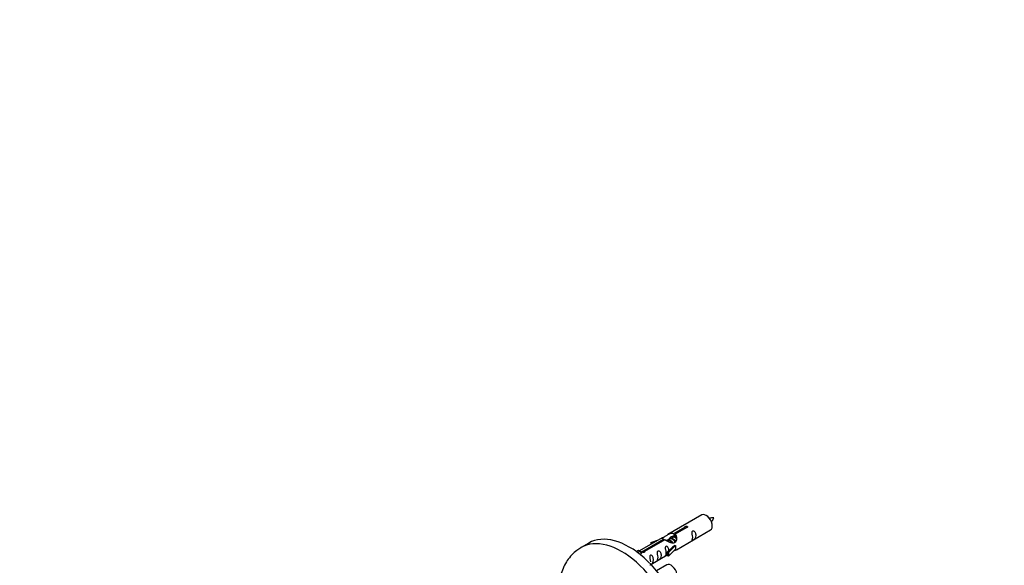
# Model space of a CAD drawing. Units: millimetres. Extents: x 0 to 1431, y 0 to 2532.
# Drawn here: x 0 to 454, y 1022 to 1274 of the extents above; entities that cross this region are included whole.
import ezdxf
from ezdxf import colors
from ezdxf.entities.mleader import LeaderData, LeaderLine
from ezdxf.math import Vec2, Vec3

# ---------------------------------------------------------------- set-up
doc = ezdxf.new("R2010")
doc.units = ezdxf.units.MM
doc.layers.add('DV7_Défaut', color=7, linetype='Continuous')
doc.layers.add('Défaut', color=7, linetype='Continuous')

# ---------------------------------------------------------------- blocks, each defined once
blk = doc.blocks.new('_DOT')
at = {"color": 0}
blk.add_line((0, 0), (-1, 0), dxfattribs=at)
at = {"color": 0, "const_width": 0.333}
blk.add_lwpolyline([(-0.1665, 0, 1), (0.1665, 0, 1)], format="xyb", close=True, dxfattribs=at)
blk = doc.blocks.new('SE6')
at = {"layer": 'DV7_Défaut', "color": 7, "linetype": 'Continuous'}
for p, q in [((314.29, 1045.66), (298.57, 1036.58)), ((301.43, 1037.17), (306.51, 1040.1)), ((307.02, 1039.8), (301.95, 1036.87)), ((306.51, 1040.1), (306.51, 1039.5)), ((296.05, 1035.13), (285.57, 1029.08)), ((287.38, 1029.06), (296.7, 1034.44)), ((296.7, 1034.44), (296.7, 1033.84)), ((299.63, 1034.54), (298.89, 1034.11)), ((300.9, 1035.28), (300.16, 1034.85)), ((301.43, 1037.17), (301.43, 1035.86)), ((301.43, 1035.86), (301.95, 1036.15)), ((301.95, 1035.88), (301.43, 1035.58)), ((301.95, 1036.87), (301.95, 1035.56)), ((302.57, 1029.66), (318.29, 1038.74)), ((262.19, 1032.71), (258.65, 1030.67)), ((297.21, 1034.14), (287.9, 1028.76)), ((290.83, 1032.99), (294.34, 1034.14)), ((291.11, 1032.69), (290.83, 1032.99)), ((290.83, 1032.99), (290.83, 1032.12)), ((292.73, 1033.21), (291.11, 1032.69)), ((291.11, 1032.69), (291.11, 1032.28)), ((298.36, 1033.81), (298.1, 1033.66)), ((298.4, 1028.48), (300.77, 1030.89)), ((302.15, 1031.59), (298.92, 1028.31)), ((302.15, 1029.95), (298.92, 1026.68)), ((302.06, 1031.64), (300.77, 1030.89)), ((302.06, 1031.64), (302.15, 1031.59)), ((302.15, 1031.59), (302.15, 1030.77)), ((302.15, 1030.77), (302.15, 1029.95)), ((284.09, 1028.82), (285.06, 1029.38)), ((284.71, 1028.36), (285.77, 1028.97)), ((285.06, 1029.38), (285.77, 1028.97)), ((285.77, 1028.97), (286.51, 1027.84)), ((286.51, 1027.84), (285.87, 1027.47)), ((287.38, 1029.06), (287.38, 1028.37)), ((287.9, 1028.76), (287.9, 1028.67)), ((290.86, 1022.9), (298.4, 1027.25)), ((298.92, 1028.31), (298.4, 1028.48)), ((298.4, 1028.48), (298.4, 1026.85)), ((298.92, 1026.68), (298.4, 1026.85)), ((298.92, 1028.31), (298.92, 1026.68)), ((298.13, 1022.66), (293.47, 1019.98))]:
    blk.add_line(p, q, dxfattribs=at)
for centre, radius, start, end in [((319.13, 1035.41), 8.88, 85.3028, 99.016), ((311.2, 1048.53), 9.65, 321.0688, 333.7485)]:
    blk.add_arc(centre, radius, start, end, dxfattribs=at)
for centre, major_axis, start_param, end_param in [((316.29, 1042.2), (2, -3.46), 0, 3.141593), ((277.4, 998.19), (18.75, -32.48), 0.000758, 3.144948), ((280.94, 1000.23), (18.75, -32.48), 0, 3.141593), ((300.13, 1019.2), (2, -3.46), 0, 3.141593)]:
    blk.add_ellipse(centre, major_axis=major_axis, ratio=0.57735, start_param=start_param, end_param=end_param, dxfattribs=at)
for points, knots in [([(306.51, 1040.1), (306.5, 1040.13), (306.5, 1040.17), (306.51, 1040.2), (306.53, 1040.24), (306.55, 1040.27), (306.59, 1040.3), (306.62, 1040.33), (306.67, 1040.36), (306.72, 1040.39), (306.77, 1040.41), (306.83, 1040.44), (306.89, 1040.45), (306.95, 1040.47), (307.02, 1040.48), (307.09, 1040.49), (307.16, 1040.49), (307.22, 1040.49), (307.29, 1040.48), (307.35, 1040.47), (307.41, 1040.46), (307.47, 1040.43), (307.52, 1040.41), (307.57, 1040.38), (307.6, 1040.35), (307.64, 1040.31), (307.67, 1040.27), (307.68, 1040.23), (307.7, 1040.19), (307.7, 1040.15), (307.7, 1040.11), (307.69, 1040.06), (307.68, 1040.02), (307.65, 1039.98), (307.62, 1039.94), (307.58, 1039.91), (307.53, 1039.88), (307.49, 1039.85), (307.43, 1039.83), (307.37, 1039.82), (307.31, 1039.8), (307.25, 1039.79), (307.18, 1039.79), (307.13, 1039.79), (307.08, 1039.79), (307.02, 1039.8)], [0, 0, 0, 0, 0.067993, 0.067993, 0.067993, 0.136008, 0.136008, 0.136008, 0.203632, 0.203632, 0.203632, 0.270658, 0.270658, 0.270658, 0.337909, 0.337909, 0.337909, 0.405856, 0.405856, 0.405856, 0.47389, 0.47389, 0.47389, 0.541272, 0.541272, 0.541272, 0.608283, 0.608283, 0.608283, 0.675761, 0.675761, 0.675761, 0.743837, 0.743837, 0.743837, 0.811709, 0.811709, 0.811709, 0.878878, 0.878878, 0.878878, 0.945948, 0.945948, 0.945948, 1, 1, 1, 1]), ([(296.7, 1034.44), (296.14, 1034.77), (295.91, 1034.95), (295.98, 1035.11), (296.07, 1035.14), (296.39, 1035.27), (296.63, 1035.36), (297.26, 1035.72), (297.62, 1035.98), (298.36, 1036.47), (298.74, 1036.7), (299.91, 1037.25), (300.74, 1037.43), (301.43, 1037.17)], [0, 0, 0, 0, 0.25, 0.25, 0.375, 0.375, 0.5, 0.5, 0.625, 0.625, 0.75, 0.75, 1, 1, 1, 1]), ([(301.95, 1036.87), (302.51, 1036.41), (302.73, 1035.61), (302.66, 1034.43), (302.57, 1034.02), (302.26, 1033.3), (302.01, 1032.96), (301.39, 1032.6), (301.02, 1032.59), (300.28, 1032.71), (299.91, 1032.84), (298.74, 1033.32), (297.91, 1033.75), (297.21, 1034.14)], [0, 0, 0, 0, 0.25, 0.25, 0.375, 0.375, 0.5, 0.5, 0.625, 0.625, 0.75, 0.75, 1, 1, 1, 1]), ([(299.3, 1034.36), (299.3, 1034.84), (299.63, 1035.3), (300.45, 1035.87), (300.97, 1036), (301.43, 1035.86)], [0, 0, 0, 0, 0.497689, 0.497689, 1, 1, 1, 1]), ([(310.09, 1035.35), (310.09, 1034.89), (309.99, 1034.48), (309.84, 1034.05), (309.79, 1033.94), (309.81, 1033.86), (309.89, 1033.89), (310.29, 1034.13), (310.56, 1034.29), (310.97, 1034.62), (311.12, 1034.79), (311.44, 1035.32), (311.51, 1035.72), (311.51, 1036.63), (311.44, 1037.14), (311.11, 1037.84), (310.96, 1038.07), (310.56, 1038.38), (310.29, 1038.45), (309.89, 1038.21), (309.81, 1037.94), (309.79, 1037.39), (309.84, 1037.11), (309.99, 1036.3), (310.09, 1035.81), (310.09, 1035.35)], [0, 0, 0, 0, 0.125, 0.125, 0.1875, 0.1875, 0.25, 0.25, 0.3125, 0.3125, 0.375, 0.375, 0.5, 0.5, 0.625, 0.625, 0.6875, 0.6875, 0.75, 0.75, 0.8125, 0.8125, 0.875, 0.875, 1, 1, 1, 1]), ([(258.59, 1030.56), (257.87, 1030.14), (256.41, 1029.27), (254.23, 1027.24), (252.24, 1024.73), (250.63, 1021.85), (249.41, 1018.65), (248.59, 1015.14), (248.21, 1011.34), (248.26, 1007.78), (248.49, 1005.48), (248.62, 1004.56)], [0, 0, 0, 0, 0.080015, 0.192134, 0.30436, 0.41851, 0.536097, 0.658027, 0.784248, 0.913689, 1, 1, 1, 1]), ([(299.14, 1029.19), (299.12, 1029.61), (299.05, 1030.06), (298.75, 1030.71), (298.6, 1030.93), (298.19, 1031.24), (297.93, 1031.31), (297.53, 1031.07), (297.44, 1030.8), (297.43, 1030.25), (297.48, 1029.97), (297.63, 1029.17), (297.73, 1028.67), (297.73, 1028.21)], [0, 0, 0, 0, 0.228021, 0.228021, 0.356684, 0.356684, 0.485347, 0.485347, 0.61401, 0.61401, 0.742674, 0.742674, 1, 1, 1, 1]), ([(287.9, 1028.76), (287.91, 1028.72), (287.9, 1028.67), (287.89, 1028.63), (287.88, 1028.59), (287.85, 1028.55), (287.82, 1028.51), (287.78, 1028.48), (287.74, 1028.45), (287.68, 1028.42), (287.63, 1028.4), (287.57, 1028.38), (287.51, 1028.37), (287.45, 1028.36), (287.38, 1028.36), (287.31, 1028.36), (287.25, 1028.37), (287.18, 1028.38), (287.12, 1028.39), (287.05, 1028.41), (286.99, 1028.43), (286.94, 1028.45), (286.88, 1028.48), (286.84, 1028.51), (286.8, 1028.54), (286.76, 1028.57), (286.74, 1028.6), (286.72, 1028.63), (286.7, 1028.67), (286.7, 1028.7), (286.7, 1028.74), (286.71, 1028.77), (286.73, 1028.81), (286.76, 1028.84), (286.78, 1028.87), (286.82, 1028.9), (286.87, 1028.93), (286.92, 1028.96), (286.97, 1028.98), (287.03, 1029), (287.09, 1029.02), (287.15, 1029.04), (287.22, 1029.05), (287.27, 1029.05), (287.33, 1029.06), (287.38, 1029.06)], [0, 0, 0, 0, 0.067993, 0.067993, 0.067993, 0.136008, 0.136008, 0.136008, 0.203632, 0.203632, 0.203632, 0.270658, 0.270658, 0.270658, 0.337909, 0.337909, 0.337909, 0.405856, 0.405856, 0.405856, 0.47389, 0.47389, 0.47389, 0.541272, 0.541272, 0.541272, 0.608283, 0.608283, 0.608283, 0.675761, 0.675761, 0.675761, 0.743837, 0.743837, 0.743837, 0.811709, 0.811709, 0.811709, 0.878878, 0.878878, 0.878878, 0.945948, 0.945948, 0.945948, 1, 1, 1, 1]), ([(290.29, 1022.65), (290.29, 1022.64), (290.29, 1022.64), (290.3, 1022.59), (290.39, 1022.63), (290.79, 1022.86), (291.06, 1023.03), (291.46, 1023.36), (291.61, 1023.53), (291.93, 1024.06), (292, 1024.45), (292, 1025.37), (291.93, 1025.88), (291.61, 1026.58), (291.46, 1026.81), (291.05, 1027.12), (290.78, 1027.18), (290.38, 1026.95), (290.3, 1026.68), (290.29, 1026.13), (290.34, 1025.84), (290.49, 1025.04), (290.58, 1024.55), (290.58, 1024.09)], [0, 0, 0, 0, 0.0052664, 0.0052664, 0.0817844, 0.0817844, 0.1583024, 0.1583024, 0.2348203, 0.2348203, 0.3878563, 0.3878563, 0.5408922, 0.5408922, 0.6174102, 0.6174102, 0.6939281, 0.6939281, 0.7704461, 0.7704461, 0.8469641, 0.8469641, 1, 1, 1, 1]), ([(294.14, 1026.14), (294.14, 1025.69), (294.04, 1025.27), (293.89, 1024.84), (293.84, 1024.73), (293.86, 1024.65), (293.94, 1024.68), (294.34, 1024.92), (294.61, 1025.08), (295.02, 1025.41), (295.16, 1025.58), (295.49, 1026.11), (295.55, 1026.51), (295.55, 1027.42), (295.48, 1027.93), (295.16, 1028.63), (295.01, 1028.86), (294.61, 1029.17), (294.34, 1029.24), (293.94, 1029), (293.85, 1028.73), (293.84, 1028.18), (293.89, 1027.9), (294.04, 1027.09), (294.14, 1026.6), (294.14, 1026.14)], [0, 0, 0, 0, 0.125, 0.125, 0.1875, 0.1875, 0.25, 0.25, 0.3125, 0.3125, 0.375, 0.375, 0.5, 0.5, 0.625, 0.625, 0.6875, 0.6875, 0.75, 0.75, 0.8125, 0.8125, 0.875, 0.875, 1, 1, 1, 1]), ([(297.73, 1028.21), (297.73, 1027.76), (297.63, 1027.34), (297.48, 1026.91), (297.43, 1026.8), (297.44, 1026.72), (297.53, 1026.76), (297.93, 1026.99), (298.2, 1027.16), (298.4, 1027.32), (298.4, 1027.32), (298.41, 1027.32)], [0, 0, 0, 0, 0.399473, 0.399473, 0.599209, 0.599209, 0.798945, 0.798945, 0.998682, 0.998682, 1, 1, 1, 1]), ([(301.08, 1028.87), (301.3, 1029.02), (301.52, 1029.16), (302.02, 1029.45), (302.26, 1029.54), (302.5, 1029.63), (302.56, 1029.66), (302.61, 1029.68)], [0, 0, 0, 0, 0.288845, 0.288845, 0.75815, 0.75815, 1, 1, 1, 1])]:
    blk.add_open_spline(points, degree=3, knots=knots, dxfattribs=at)
for points, weights, knots in [([(299.01, 1033.2), (298.88, 1034.1), (299.29, 1034.62), (299.81, 1035.26), (300.73, 1034.85), (301.65, 1034.44), (302.17, 1033.45), (302.22, 1033.34), (302.27, 1033.23)], [0.961880883243, 0.889037692285, 1, 0.866025403784, 1, 0.866025403784, 1, 0.983537273004, 0.971120408251], [0, 0, 0, 0.2806513, 0.2806513, 0.6195065, 0.6195065, 0.9583617, 0.9583617, 1, 1, 1]), ([(302.04, 1033.07), (301.98, 1033.22), (301.89, 1033.38), (301.44, 1034.21), (300.64, 1034.55), (300.07, 1034.79), (299.63, 1034.54)], [0.956028208064, 0.972277782728, 1, 0.866025403784, 1, 0.900016475517, 0.949265797415], [0, 0, 0, 0.105939, 0.105939, 0.617917, 0.617917, 1, 1, 1]), ([(302.41, 1035), (302.16, 1035.18), (301.91, 1035.29), (301.34, 1035.53), (300.9, 1035.28)], [0.939462598194, 0.953798782002, 1, 0.900016475517, 0.949265797415], [0, 0, 0, 0.316047, 0.316047, 1, 1, 1]), ([(301.63, 1035.71), (301.71, 1035.93), (301.84, 1036.09), (301.86, 1036.11), (301.88, 1036.13)], [0.946635548608, 0.963221271769, 1, 0.994107336659, 0.988733032502], [0, 0, 0, 0.861906, 0.861906, 1, 1, 1]), ([(297.96, 1033.8), (297.99, 1033.84), (298.02, 1033.88), (298.53, 1034.52), (299.46, 1034.11), (300.38, 1033.7), (300.89, 1032.71), (300.91, 1032.68), (300.92, 1032.65)], [0.982393658179, 0.990527020454, 1, 0.866025403784, 1, 0.866025403784, 1, 0.995462899974, 0.991233101142], [0, 0, 0, 0.033597, 0.033597, 0.508753, 0.508753, 0.983909, 0.983909, 1, 1, 1]), ([(300.61, 1032.66), (300.15, 1033.48), (299.37, 1033.82), (298.79, 1034.06), (298.36, 1033.81)], [0.996147294495, 0.867980280935, 1, 0.900016475517, 0.949265797415], [0, 0, 0, 0.569043, 0.569043, 1, 1, 1])]:
    blk.add_rational_spline(points, weights, degree=2, knots=knots, dxfattribs=at)
blk.add_rational_spline([(301.39, 1035.72), (301.57, 1035.72), (301.75, 1035.67)], [0.937499259385, 0.94499013849, 0.964987994236], degree=2, dxfattribs=at)
blk.add_open_spline([(301.95, 1035.56), (302.29, 1035.25), (302.49, 1034.76), (302.59, 1034.24)], degree=3, dxfattribs=at)

msp = doc.modelspace()

# ---------------------------------------------------------------- block references
at = {"layer": 'Défaut'}
msp.add_blockref('SE6', (0, 0), dxfattribs=at)

# ---------------------------------------------------------------- leaders
at = {"layer": 'Défaut', "color": 7, "linetype": 'Continuous'}
ml = msp.add_multileader_mtext('Standard', dxfattribs=at)
ml.set_content('{\\pxsm0.9;\\fSolid Edge ISO|b1||i0||c0|p34;\\W1.;22/10/2019\\P}', color=256)
ml.set_leader_properties()
ml.set_arrow_properties(name='DOT')
ml.build(insert=Vec2(0, 0))
ml.multileader.update_dxf_attribs({"leader_type": 0, "dogleg_length": 0, "arrow_head_size": 12})
ctx = ml.context
ctx.base_point, ctx.char_height, ctx.arrow_head_size, ctx.landing_gap_size = Vec3(1100.82, 2524.9), 12, 12, 4.2
notes = []
notes.append((ctx, [(0, (0, 0, 0), (0, 0), (1, 0), 1, [])]))
ctx.mtext.insert = Vec3(1102.82, 2531.02)
ml = msp.add_multileader_mtext('Standard', dxfattribs=at)
ml.set_content('{\\pxsm0.9;\\fArial|b1||i0||c0|p34;\\W1.;TWF4H1\\P}', color=256)
ml.set_leader_properties()
ml.set_arrow_properties(name='DOT')
ml.build(insert=Vec2(0, 0))
ml.multileader.update_dxf_attribs({"leader_type": 0, "dogleg_length": 0, "arrow_head_size": 12})
ctx = ml.context
ctx.base_point, ctx.char_height, ctx.arrow_head_size, ctx.landing_gap_size = Vec3(381.7, 2524.84), 12, 12, 4.2
notes.append((ctx, [(0, (0, 0, 0), (0, 0), (1, 0), 1, [])]))
ctx.mtext.insert = Vec3(383.7, 2530.84)
for ctx, leaders in notes:
    for number, flags, end, landing, length, lines in leaders:
        leader = LeaderData()
        leader.index, (leader.has_last_leader_line, leader.has_dogleg_vector, leader.attachment_direction) = number, flags
        leader.last_leader_point, leader.dogleg_vector, leader.dogleg_length = Vec3(end), Vec3(landing), length
        for number, points, colour, breaks in lines:
            line = LeaderLine()
            line.index, line.vertices, line.color, line.breaks = number, Vec3.list(points), colors.encode_raw_color(colour), breaks
            leader.lines.append(line)
        ctx.leaders.append(leader)

doc.saveas('drawing.dxf')
